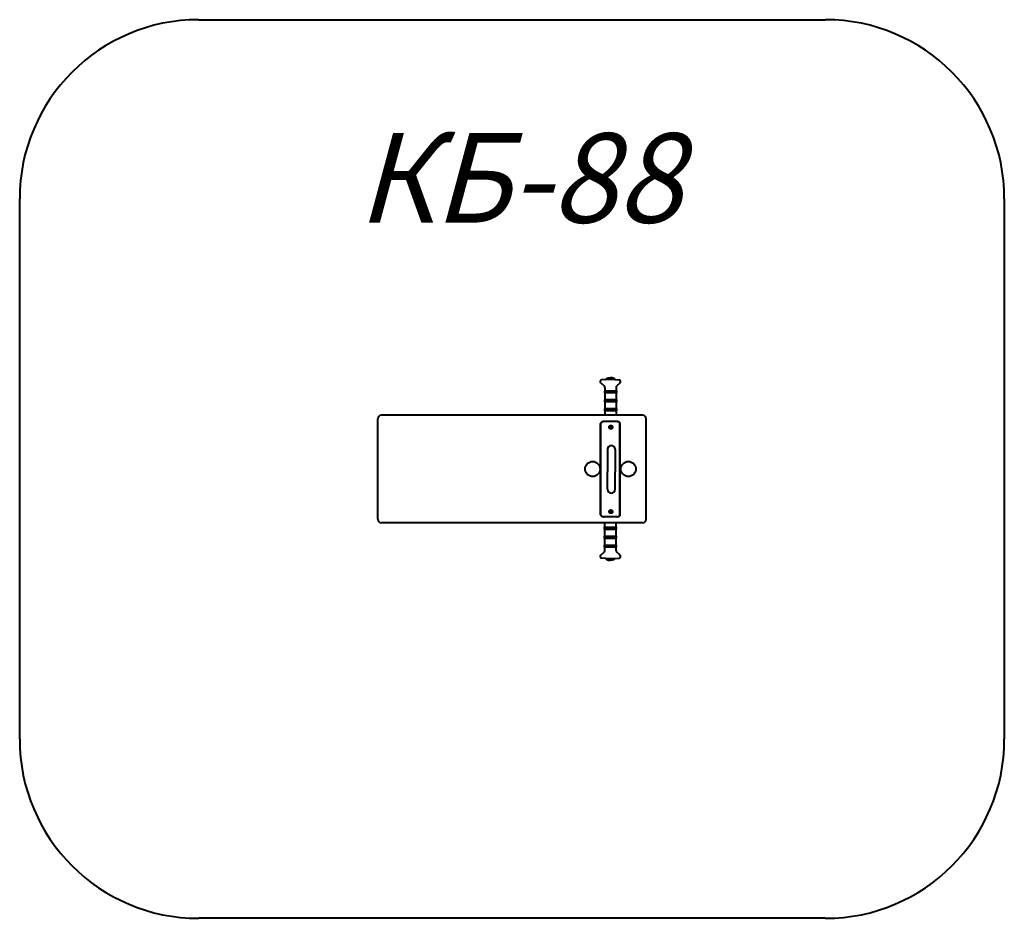
# Model space of a CAD drawing. Units: millimetres. Extents: x -13.8 to 13.8, y -12.6 to 12.6.
import ezdxf

# ---------------------------------------------------------------- set-up
doc = ezdxf.new("R2010")
doc.units = ezdxf.units.MM
doc.linetypes.add('K5LT_BASIC', pattern=[0])
doc.layers.add('Системный слой', color=7, linetype='Continuous')
doc.styles.add('KTEXTSTYLE', font='GOST_AU.SHX', dxfattribs={"width": 0.96, "height": 5})

# ---------------------------------------------------------------- blocks, each defined once
blk = doc.blocks.new('U1')
at = {"layer": 'Системный слой', "color": 150, "linetype": 'K5LT_BASIC', "lineweight": 40, "true_color": 0x0080ff}
for p, q in [((-8.75, 12.55), (8.75, 12.55)), ((-13.75, -7.55), (-13.75, 7.55)), ((13.75, 7.55), (13.75, -7.55)), ((8.75, -12.55), (-8.75, -12.55))]:
    blk.add_line(p, q, dxfattribs=at)
for centre, start, end in [((-8.75, 7.55), 90, 180), ((8.75, 7.55), 0, 90), ((-8.75, -7.55), 180, 270), ((8.75, -7.55), 270, 0)]:
    blk.add_arc(centre, 5, start, end, dxfattribs=at)
blk = doc.blocks.new('U2')
at = {"layer": 'Системный слой', "color": 150, "linetype": 'K5LT_BASIC', "lineweight": 40, "true_color": 0x0080ff}
for p, q in [((2.615, 2.5), (2.511, 2.494)), ((2.632, 2.5), (2.615, 2.5)), ((2.632, 2.5), (2.615, 2.5)), ((2.885, 2.5), (2.632, 2.5)), ((2.885, 2.5), (2.632, 2.5)), ((2.885, 2.5), (2.989, 2.494)), ((2.48, 2.407), (2.579, 2.315)), ((2.595, 2.278), (2.595, 2.178)), ((2.905, 2.278), (2.905, 2.178)), ((3.02, 2.407), (2.921, 2.315)), ((2.605, 2.178), (2.585, 2.178)), ((2.585, 2.178), (2.585, 2.128)), ((2.605, 2.128), (2.585, 2.128)), ((2.605, 1.928), (2.585, 1.928)), ((2.585, 1.928), (2.585, 1.878)), ((2.595, 2.128), (2.595, 1.928)), ((2.915, 2.178), (2.605, 2.178)), ((2.915, 2.128), (2.605, 2.128)), ((2.915, 1.928), (2.605, 1.928)), ((2.905, 2.128), (2.905, 1.928)), ((2.915, 2.178), (2.915, 2.128)), ((2.915, 1.928), (2.915, 1.878)), ((2.605, 1.878), (2.585, 1.878)), ((2.585, 1.678), (2.585, 1.628)), ((2.605, 1.678), (2.585, 1.678)), ((2.595, 1.878), (2.595, 1.678)), ((2.915, 1.878), (2.605, 1.878)), ((2.915, 1.678), (2.605, 1.678)), ((2.905, 1.878), (2.905, 1.678)), ((2.915, 1.678), (2.915, 1.628)), ((-3.75, -1.4), (-3.75, 1.4)), ((3.65, 1.5), (-3.65, 1.5)), ((2.605, 1.628), (2.585, 1.628)), ((2.595, 1.628), (2.595, 1.5)), ((2.614, 1.5), (2.595, 1.5)), ((2.595, 1.5), (2.595, 1.5)), ((2.915, 1.628), (2.605, 1.628)), ((2.905, 1.5), (2.614, 1.5)), ((2.905, 1.628), (2.905, 1.5)), ((2.905, 1.5), (2.905, 1.5)), ((3.75, -1.4), (3.75, 1.4)), ((2.475, -1.277), (2.475, 1.268)), ((2.485, -1.285), (2.485, 1.276)), ((2.497, 1.302), (2.505, 1.307)), ((2.925, 1.324), (2.575, 1.324)), ((2.705, 1.168), (2.705, 1.164)), ((2.73, 1.177), (2.728, 1.166)), ((2.728, 1.166), (2.738, 1.165)), ((2.73, 1.177), (2.74, 1.164)), ((2.741, 1.175), (2.73, 1.177)), ((2.738, 1.165), (2.747, 1.162)), ((2.751, 1.176), (2.741, 1.175)), ((2.741, 1.175), (2.754, 1.15)), ((2.747, 1.162), (2.755, 1.148)), ((2.747, 1.162), (2.749, 1.155)), ((2.749, 1.155), (2.747, 1.149)), ((2.747, 1.149), (2.763, 1.147)), ((2.749, 1.155), (2.754, 1.148)), ((2.756, 1.182), (2.751, 1.176)), ((2.751, 1.176), (2.757, 1.15)), ((2.754, 1.15), (2.757, 1.15)), ((2.754, 1.15), (2.754, 1.15)), ((2.757, 1.189), (2.756, 1.182)), ((2.756, 1.182), (2.759, 1.152)), ((2.773, 1.187), (2.757, 1.189)), ((2.757, 1.189), (2.759, 1.154)), ((2.757, 1.15), (2.759, 1.152)), ((2.759, 1.152), (2.759, 1.154)), ((2.759, 1.154), (2.764, 1.154)), ((2.763, 1.147), (2.765, 1.154)), ((2.765, 1.154), (2.763, 1.147)), ((2.773, 1.187), (2.764, 1.154)), ((2.772, 1.181), (2.764, 1.152)), ((2.764, 1.154), (2.764, 1.152)), ((2.764, 1.152), (2.764, 1.151)), ((2.765, 1.154), (2.769, 1.16)), ((2.773, 1.174), (2.766, 1.156)), ((2.769, 1.16), (2.779, 1.16)), ((2.772, 1.181), (2.773, 1.187)), ((2.773, 1.174), (2.772, 1.181)), ((2.782, 1.171), (2.773, 1.174)), ((2.782, 1.171), (2.775, 1.16)), ((2.779, 1.16), (2.79, 1.159)), ((2.792, 1.17), (2.782, 1.171)), ((2.792, 1.17), (2.782, 1.16)), ((2.79, 1.159), (2.792, 1.17)), ((2.815, 1.168), (2.815, 1.164)), ((3.003, 1.302), (2.995, 1.307)), ((3.015, -1.285), (3.015, 1.276)), ((3.025, -1.277), (3.025, 1.268)), ((2.668, 0.546), (2.668, 0.051)), ((2.883, 0.546), (2.883, 0.051)), ((2.668, 0.051), (2.668, -0.075)), ((2.883, 0.051), (2.883, -0.075)), ((2.668, -0.565), (2.668, -0.075)), ((2.883, -0.565), (2.883, -0.075)), ((2.496, -1.309), (2.504, -1.315)), ((2.925, -1.333), (2.575, -1.333)), ((2.705, -1.191), (2.705, -1.187)), ((2.738, -1.194), (2.729, -1.198)), ((2.729, -1.198), (2.738, -1.206)), ((2.75, -1.172), (2.736, -1.177)), ((2.736, -1.177), (2.742, -1.183)), ((2.738, -1.206), (2.753, -1.175)), ((2.745, -1.189), (2.738, -1.194)), ((2.738, -1.206), (2.747, -1.203)), ((2.742, -1.183), (2.751, -1.173)), ((2.742, -1.183), (2.745, -1.189)), ((2.745, -1.189), (2.753, -1.175)), ((2.747, -1.203), (2.755, -1.177)), ((2.747, -1.203), (2.757, -1.201)), ((2.755, -1.177), (2.75, -1.172)), ((2.763, -1.182), (2.755, -1.177)), ((2.757, -1.201), (2.759, -1.179)), ((2.757, -1.201), (2.765, -1.205)), ((2.765, -1.205), (2.762, -1.181)), ((2.773, -1.18), (2.763, -1.182)), ((2.77, -1.211), (2.764, -1.181)), ((2.765, -1.205), (2.77, -1.211)), ((2.775, -1.193), (2.769, -1.181)), ((2.77, -1.211), (2.784, -1.205)), ((2.782, -1.176), (2.773, -1.18)), ((2.782, -1.188), (2.774, -1.179)), ((2.775, -1.193), (2.782, -1.188)), ((2.778, -1.2), (2.775, -1.193)), ((2.784, -1.205), (2.778, -1.2)), ((2.791, -1.185), (2.78, -1.177)), ((2.791, -1.185), (2.782, -1.176)), ((2.782, -1.188), (2.791, -1.185)), ((2.815, -1.191), (2.815, -1.187)), ((3.004, -1.309), (2.996, -1.315)), ((3.65, -1.5), (-3.65, -1.5)), ((2.585, -1.678), (2.585, -1.628)), ((2.585, -1.628), (2.915, -1.628)), ((2.595, -1.628), (2.595, -1.5)), ((2.905, -1.628), (2.905, -1.5)), ((2.915, -1.678), (2.915, -1.628)), ((2.585, -1.678), (2.915, -1.678)), ((2.585, -1.928), (2.585, -1.878)), ((2.585, -1.878), (2.915, -1.878)), ((2.595, -1.878), (2.595, -1.678)), ((2.905, -1.878), (2.905, -1.678)), ((2.915, -1.928), (2.915, -1.878)), ((2.585, -1.928), (2.915, -1.928)), ((2.585, -2.128), (2.915, -2.128)), ((2.585, -2.178), (2.585, -2.128)), ((2.585, -2.178), (2.915, -2.178)), ((2.595, -2.128), (2.595, -1.928)), ((2.595, -2.278), (2.595, -2.178)), ((2.905, -2.128), (2.905, -1.928)), ((2.905, -2.278), (2.905, -2.178)), ((2.915, -2.178), (2.915, -2.128)), ((2.48, -2.407), (2.579, -2.315)), ((3.02, -2.407), (2.921, -2.315)), ((2.615, -2.5), (2.511, -2.494)), ((2.615, -2.5), (2.885, -2.5)), ((2.615, -2.5), (2.885, -2.5)), ((2.885, -2.5), (2.989, -2.494))]:
    blk.add_line(p, q, dxfattribs=at)
for centre in [(2.251, 0), (3.25, 0)]:
    blk.add_circle(centre, 0.21, dxfattribs=at)
for centre, radius, start, end in [((2.514, 2.444), 0.05, 93.4457, 226.9011), ((2.986, 2.444), 0.05, 313.0989, 86.5543), ((2.545, 2.278), 0.05, 0, 46.9011), ((2.955, 2.278), 0.05, 133.0989, 180), ((-3.65, 1.4), 0.1, 90, 180), ((3.65, 1.4), 0.1, 0, 90), ((2.775, 0.546), 0.107, 0, 180), ((2.775, -0.565), 0.107, 180, 0), ((-3.65, -1.4), 0.1, 180, 270), ((3.65, -1.4), 0.1, 270, 0), ((2.514, -2.444), 0.05, 133.0989, 266.5543), ((2.545, -2.278), 0.05, 313.0989, 0), ((2.955, -2.278), 0.05, 180, 226.9011), ((2.986, -2.444), 0.05, 273.4457, 46.9011)]:
    blk.add_arc(centre, radius, start, end, dxfattribs=at)
for centre, major_axis, ratio, start_param, end_param in [((2.76, 1.168), (0.055, 0), 0.651518, 0, 3.141593), ((2.76, 1.168), (0.055, 0), 0.651518, 3.141593, 6.114959), ((2.76, 1.168), (0.055, 0), 0.651518, 6.114959, 6.283185), ((2.76, -1.191), (-0.055, 0), 0.633973, 3.141593, 6.283185), ((2.76, -1.191), (-0.055, 0), 0.633973, 0, 0.577893), ((2.76, -1.191), (-0.055, 0), 0.633973, 0.577893, 3.141593)]:
    blk.add_ellipse(centre, major_axis=major_axis, ratio=ratio, start_param=start_param, end_param=end_param, dxfattribs=at)
for points, degree in [([(2.615, 2.5), (2.663, 2.55), (2.75, 2.55)], 2), ([(2.885, 2.5), (2.837, 2.55), (2.75, 2.55)], 2), ([(2.738, 1.133), (2.74, 1.132), (2.745, 1.131), (2.752, 1.13), (2.758, 1.13), (2.76, 1.13)], 3), ([(2.76, 1.13), (2.763, 1.13), (2.768, 1.13), (2.775, 1.131), (2.78, 1.132), (2.783, 1.133)], 3), ([(2.76, -1.154), (2.757, -1.154), (2.75, -1.154), (2.741, -1.156), (2.735, -1.158), (2.732, -1.159)], 3), ([(2.788, -1.159), (2.785, -1.158), (2.779, -1.156), (2.77, -1.154), (2.763, -1.154), (2.76, -1.154)], 3), ([(2.615, -2.5), (2.663, -2.55), (2.75, -2.55)], 2), ([(2.885, -2.5), (2.837, -2.55), (2.75, -2.55)], 2)]:
    blk.add_open_spline(points, degree=degree, dxfattribs=at)
for points, knots in [([(2.497, 1.302), (2.494, 1.3), (2.49, 1.297), (2.486, 1.292), (2.482, 1.288), (2.479, 1.283), (2.477, 1.278), (2.475, 1.273), (2.475, 1.27), (2.475, 1.268)], [0, 0, 0, 0, 1.658083, 3.108028, 4.379761, 5.710055, 7.063984, 8.50351, 10, 10, 10, 10]), ([(2.505, 1.307), (2.503, 1.306), (2.501, 1.304), (2.498, 1.301), (2.495, 1.299), (2.493, 1.297), (2.492, 1.295), (2.491, 1.293), (2.489, 1.291), (2.488, 1.289), (2.487, 1.286), (2.486, 1.283), (2.485, 1.28), (2.485, 1.278), (2.485, 1.277), (2.485, 1.276)], [0, 0, 0, 0, 1.794524, 3.368284, 4.646277, 5.628504, 6.519187, 7.444322, 8.56581, 9.981613, 11.463712, 12.850207, 14.006116, 15.056047, 16, 16, 16, 16]), ([(2.575, 1.324), (2.573, 1.324), (2.569, 1.324), (2.564, 1.324), (2.56, 1.324), (2.556, 1.323), (2.553, 1.323), (2.55, 1.323), (2.547, 1.322), (2.544, 1.322), (2.542, 1.321), (2.539, 1.321), (2.537, 1.32), (2.534, 1.319), (2.531, 1.319), (2.528, 1.318), (2.525, 1.317), (2.521, 1.315), (2.517, 1.314), (2.513, 1.312), (2.509, 1.309), (2.506, 1.308), (2.505, 1.307)], [0, 0, 0, 0, 1.713421, 3.203396, 4.469924, 5.513006, 6.491487, 7.405365, 8.223724, 9.011165, 9.768716, 10.527295, 11.323789, 12.157169, 13.085189, 14.070964, 15.181006, 16.429378, 17.816078, 19.47097, 21.198943, 23, 23, 23, 23]), ([(2.783, 1.133), (2.786, 1.134), (2.791, 1.136), (2.798, 1.139), (2.804, 1.143), (2.808, 1.147), (2.812, 1.151), (2.814, 1.155), (2.817, 1.16), (2.818, 1.165), (2.818, 1.17), (2.817, 1.174), (2.815, 1.179), (2.813, 1.183), (2.809, 1.187), (2.805, 1.191), (2.8, 1.194), (2.795, 1.197), (2.79, 1.199), (2.786, 1.201), (2.782, 1.202), (2.779, 1.203), (2.776, 1.203), (2.773, 1.204), (2.769, 1.204), (2.765, 1.205), (2.761, 1.205), (2.757, 1.205), (2.754, 1.204), (2.75, 1.204), (2.748, 1.204), (2.745, 1.203), (2.742, 1.203), (2.739, 1.202), (2.735, 1.201), (2.731, 1.2), (2.726, 1.198), (2.721, 1.195), (2.717, 1.192), (2.713, 1.19), (2.711, 1.187), (2.709, 1.185), (2.707, 1.183), (2.706, 1.18), (2.705, 1.178), (2.704, 1.175), (2.703, 1.172), (2.703, 1.169), (2.703, 1.167), (2.703, 1.163), (2.704, 1.16), (2.706, 1.155), (2.709, 1.151), (2.713, 1.146), (2.717, 1.142), (2.723, 1.139), (2.729, 1.136), (2.734, 1.134), (2.736, 1.133), (2.738, 1.133)], [0, 0, 0, 0, 1.93721, 3.645246, 5.085587, 6.450594, 7.716226, 9.067785, 10.520667, 12.006414, 13.359754, 14.650943, 15.978832, 17.345182, 18.728697, 20.106211, 21.510772, 22.853962, 24.011132, 24.90007, 25.627611, 26.265892, 26.880805, 27.490878, 28.21869, 28.970847, 29.799144, 30.524913, 31.261748, 31.870306, 32.432103, 32.961951, 33.528872, 34.194506, 34.923837, 35.80321, 36.870217, 38.116714, 39.386282, 40.458241, 41.340736, 42.074242, 42.784774, 43.511451, 44.319332, 45.177051, 46.024649, 46.801824, 47.575278, 48.494078, 49.607458, 50.923886, 52.321967, 53.772797, 55.234711, 56.740226, 58.173152, 59.27286, 60, 60, 60, 60]), ([(2.995, 1.307), (2.993, 1.309), (2.988, 1.311), (2.982, 1.314), (2.979, 1.315), (2.976, 1.316), (2.973, 1.317), (2.97, 1.318), (2.966, 1.319), (2.963, 1.32), (2.96, 1.321), (2.958, 1.321), (2.955, 1.322), (2.952, 1.322), (2.949, 1.323), (2.946, 1.323), (2.943, 1.324), (2.94, 1.324), (2.937, 1.324), (2.933, 1.324), (2.929, 1.324), (2.926, 1.324), (2.925, 1.324)], [0, 0, 0, 0, 3.920453, 5.413331, 6.561223, 7.587617, 8.592776, 9.767395, 10.883067, 11.916181, 12.67604, 13.462908, 14.300394, 15.204668, 16.075036, 16.911498, 17.717732, 18.543813, 19.51736, 20.618526, 21.821946, 23, 23, 23, 23]), ([(3.015, 1.276), (3.015, 1.276), (3.015, 1.278), (3.015, 1.279), (3.015, 1.28), (3.015, 1.282), (3.014, 1.283), (3.014, 1.284), (3.013, 1.286), (3.012, 1.288), (3.011, 1.291), (3.01, 1.293), (3.009, 1.294), (3.008, 1.296), (3.006, 1.298), (3.004, 1.3), (3.002, 1.302), (2.999, 1.304), (2.997, 1.306), (2.995, 1.307)], [0, 0, 0, 0, 0.970356, 1.821127, 2.539592, 3.263888, 4.043613, 4.974082, 6.036743, 7.369737, 8.757464, 10.111979, 11.245543, 12.278964, 13.374569, 14.703496, 16.216738, 18.002711, 20, 20, 20, 20]), ([(3.025, 1.268), (3.025, 1.27), (3.025, 1.274), (3.023, 1.28), (3.021, 1.284), (3.018, 1.289), (3.014, 1.293), (3.009, 1.297), (3.006, 1.3), (3.003, 1.302)], [0, 0, 0, 0, 1.735514, 3.247153, 4.594985, 5.913225, 7.201871, 8.473993, 10, 10, 10, 10]), ([(2.475, -1.277), (2.475, -1.279), (2.476, -1.283), (2.477, -1.288), (2.48, -1.293), (2.483, -1.298), (2.486, -1.302), (2.491, -1.306), (2.494, -1.308), (2.496, -1.309)], [0, 0, 0, 0, 1.769484, 3.31022, 4.683095, 6.052338, 7.394919, 8.6893, 10, 10, 10, 10]), ([(2.485, -1.285), (2.485, -1.286), (2.485, -1.287), (2.485, -1.288), (2.485, -1.289), (2.486, -1.291), (2.486, -1.292), (2.486, -1.293), (2.487, -1.295), (2.488, -1.298), (2.489, -1.3), (2.491, -1.302), (2.492, -1.304), (2.493, -1.306), (2.494, -1.307), (2.496, -1.309), (2.498, -1.31), (2.5, -1.312), (2.502, -1.314), (2.504, -1.315)], [0, 0, 0, 0, 0.993997, 1.865502, 2.601542, 3.343949, 4.145782, 5.116529, 6.236848, 7.834167, 9.445742, 10.996039, 12.084316, 13.076804, 14.07897, 15.11107, 16.264499, 17.66616, 20, 20, 20, 20]), ([(2.504, -1.315), (2.506, -1.316), (2.509, -1.318), (2.515, -1.321), (2.52, -1.323), (2.524, -1.325), (2.528, -1.326), (2.53, -1.327), (2.533, -1.328), (2.536, -1.328), (2.539, -1.329), (2.543, -1.33), (2.546, -1.33), (2.548, -1.331), (2.552, -1.331), (2.555, -1.332), (2.559, -1.332), (2.562, -1.332), (2.566, -1.333), (2.57, -1.333), (2.573, -1.333), (2.575, -1.333)], [0, 0, 0, 0, 2.427235, 4.563508, 6.370262, 7.6744, 8.688609, 9.45145, 10.135124, 11.161527, 12.197843, 13.245535, 13.96098, 14.742632, 15.589924, 16.55623, 17.575911, 18.567822, 19.478587, 20.369744, 22, 22, 22, 22]), ([(2.732, -1.159), (2.73, -1.16), (2.726, -1.161), (2.72, -1.164), (2.716, -1.167), (2.713, -1.17), (2.711, -1.172), (2.709, -1.174), (2.707, -1.176), (2.706, -1.179), (2.704, -1.183), (2.703, -1.187), (2.702, -1.191), (2.703, -1.195), (2.704, -1.199), (2.706, -1.203), (2.708, -1.207), (2.712, -1.211), (2.717, -1.215), (2.722, -1.218), (2.727, -1.221), (2.732, -1.222), (2.736, -1.224), (2.739, -1.225), (2.743, -1.225), (2.746, -1.226), (2.75, -1.226), (2.755, -1.227), (2.759, -1.227), (2.763, -1.227), (2.766, -1.227), (2.77, -1.226), (2.773, -1.226), (2.776, -1.226), (2.779, -1.225), (2.782, -1.224), (2.786, -1.223), (2.79, -1.222), (2.796, -1.22), (2.801, -1.217), (2.805, -1.214), (2.808, -1.211), (2.81, -1.209), (2.812, -1.207), (2.814, -1.204), (2.815, -1.202), (2.816, -1.199), (2.817, -1.197), (2.817, -1.194), (2.818, -1.192), (2.818, -1.19), (2.817, -1.188), (2.817, -1.185), (2.816, -1.182), (2.814, -1.178), (2.811, -1.174), (2.808, -1.171), (2.804, -1.167), (2.799, -1.164), (2.794, -1.161), (2.79, -1.159), (2.788, -1.159)], [0, 0, 0, 0, 1.733505, 3.204843, 4.321944, 5.292595, 6.088134, 6.815636, 7.596524, 8.581288, 9.80664, 11.163153, 12.417644, 13.622217, 14.872778, 16.320334, 17.859247, 19.410176, 20.968053, 22.499675, 23.890799, 25.030631, 25.912798, 26.673121, 27.387808, 28.136573, 28.994014, 29.885704, 30.808666, 31.588211, 32.322282, 32.978471, 33.632859, 34.261932, 34.891696, 35.624661, 36.460825, 37.490947, 38.794845, 40.259373, 41.640624, 42.707278, 43.560289, 44.32386, 45.115711, 46.008552, 46.93827, 47.811491, 48.538665, 49.163815, 49.764114, 50.428944, 51.244063, 52.350734, 53.642351, 55.028761, 56.344433, 57.715682, 59.142532, 60.597325, 62, 62, 62, 62]), ([(2.925, -1.333), (2.928, -1.333), (2.934, -1.333), (2.941, -1.332), (2.948, -1.331), (2.952, -1.331), (2.956, -1.33), (2.96, -1.329), (2.963, -1.329), (2.966, -1.328), (2.969, -1.327), (2.972, -1.326), (2.976, -1.325), (2.979, -1.324), (2.983, -1.322), (2.986, -1.321), (2.989, -1.319), (2.992, -1.318), (2.994, -1.316), (2.996, -1.315), (2.996, -1.315)], [0, 0, 0, 0, 2.306038, 4.283547, 5.932526, 7.145159, 8.196511, 9.086582, 9.914807, 10.763898, 11.633854, 12.592929, 13.611873, 14.813233, 16.009859, 17.201753, 18.238496, 19.317378, 20.228589, 21, 21, 21, 21]), ([(2.996, -1.315), (2.997, -1.314), (2.999, -1.313), (3.002, -1.311), (3.004, -1.309), (3.005, -1.307), (3.007, -1.306), (3.008, -1.305), (3.009, -1.304), (3.01, -1.302), (3.011, -1.301), (3.011, -1.299), (3.013, -1.297), (3.014, -1.294), (3.014, -1.291), (3.015, -1.288), (3.015, -1.286), (3.015, -1.285)], [0, 0, 0, 0, 1.612614, 3.029253, 4.181307, 5.068775, 5.864774, 6.637914, 7.406022, 8.191954, 9.046763, 10.038952, 11.168522, 12.737903, 14.408384, 16.280244, 18, 18, 18, 18]), ([(3.004, -1.309), (3.007, -1.308), (3.011, -1.305), (3.016, -1.3), (3.019, -1.295), (3.022, -1.291), (3.024, -1.286), (3.025, -1.281), (3.025, -1.278), (3.025, -1.277)], [0, 0, 0, 0, 1.692008, 3.244118, 4.641605, 6.06131, 7.43385, 8.735933, 10, 10, 10, 10])]:
    blk.add_open_spline(points, degree=3, knots=knots, dxfattribs=at)
blk = doc.blocks.new('U0')
at = {"layer": 'Системный слой'}
for name in ['U1', 'U2']:
    blk.add_blockref(name, (0, 0), dxfattribs=at)
at = {"layer": 'Системный слой', "color": 7, "insert": (-4.325, 9.381), "char_height": 2.5, "attachment_point": 1, "style": 'KTEXTSTYLE'}
blk.add_mtext('\\H3.5;\\W0.965;\\Q15;\\Q15;\\H2.50;КБ-88', dxfattribs=at)

msp = doc.modelspace()

# ---------------------------------------------------------------- block references
at = {"layer": 'Системный слой'}
msp.add_blockref('U0', (0, 0), dxfattribs=at)

doc.saveas('drawing.dxf')
